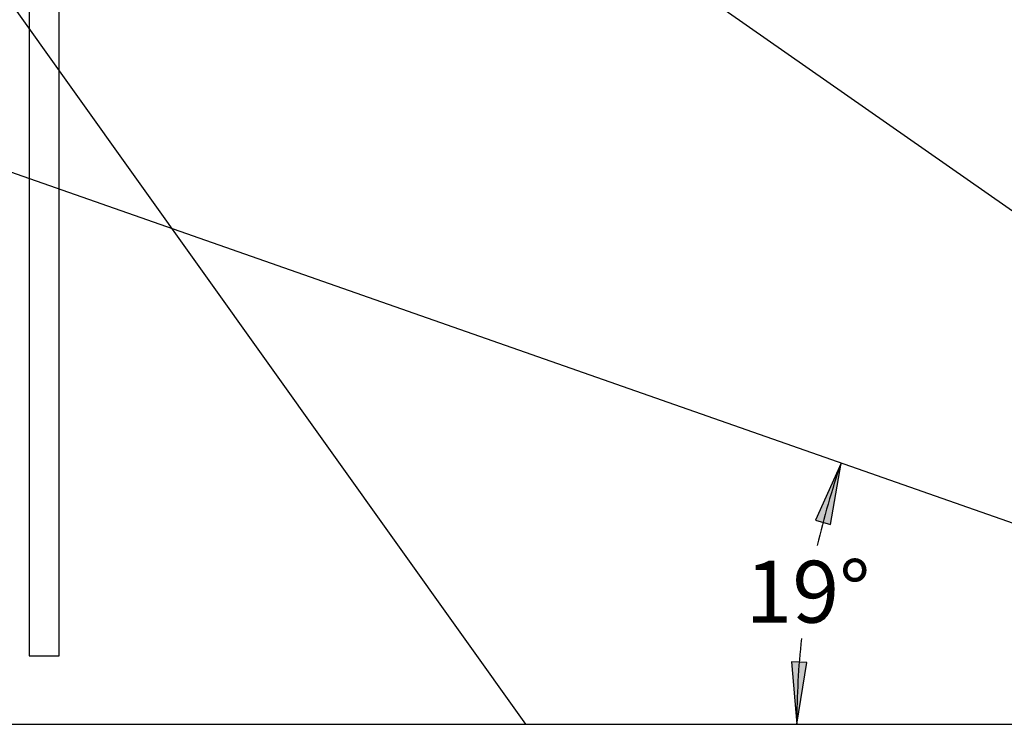
# Model space of a CAD drawing. Extents: x -5396 to 3723, y -2574 to 1923.
# Drawn here: x -571 to 1021, y -1956 to -818 of the extents above; entities that cross this region are included whole.
import ezdxf
from ezdxf.enums import TextEntityAlignment as Align

# ---------------------------------------------------------------- set-up
doc = ezdxf.new("R2010")
doc.units = 0
doc.layers.add('LAYER01', color=7, linetype='Continuous')
doc.styles.add('ARIAL', font='arial.ttf')

# ---------------------------------------------------------------- blocks, each defined once
blk = doc.blocks.new('LONGARROW')
at = {"linetype": 'Continuous'}
blk.add_hatch(color=0, dxfattribs=at).paths.add_polyline_path([(0, 0), (50.8, -6.35), (50.8, 6.35)])
at = {"color": 0, "linetype": 'Continuous'}
blk.add_lwpolyline([(0, 0), (50.8, -6.35), (50.8, 6.35)], close=True, dxfattribs=at)

msp = doc.modelspace()

# ---------------------------------------------------------------- linework, layer by layer
at = {"color": 7, "linetype": 'Continuous'}
for p, q in [((-507.3, -1845.8), (-507.3, 54.2)), ((-555.6, -14.7), (-555.6, -1845.8)), ((510.5, -760.4), (1360.5, -1355.6)), ((-555.6, -1845.8), (-507.3, -1845.8))]:
    msp.add_line(p, q, dxfattribs=at)
at = {"color": 7}
msp.add_line((1960.5, -1955.8), (-1467, -755.8), dxfattribs=at)
at = {"linetype": 'Continuous'}
for start, end in [(160.7047, 166.9342), (173.7705, 180)]:
    msp.add_arc((1960.5, -1955.8), 1275.2, start, end, dxfattribs=at)
at = {"layer": 'LAYER01'}
for p, q in [((-1467, 444.2), (246.7, -1955.8)), ((-5395.8, -1955.8), (2811.7, -1955.8))]:
    msp.add_line(p, q, dxfattribs=at)

# ---------------------------------------------------------------- block references
at = {"linetype": 'Continuous', "xscale": 1.968503937007874, "yscale": 1.968503937007874}
for p, rotation in [((756.9, -1534.4), 252.9511915298336), ((685.3, -1955.8), 87.7534657348351)]:
    msp.add_blockref('LONGARROW', p, dxfattribs=dict(at, rotation=rotation))

# ---------------------------------------------------------------- texts
at = {"linetype": 'Continuous', "style": 'ARIAL'}
msp.add_text('19°', height=100, dxfattribs=at).set_placement((703.3, -1742.1), align=Align.MIDDLE_CENTER)

doc.saveas('drawing.dxf')
